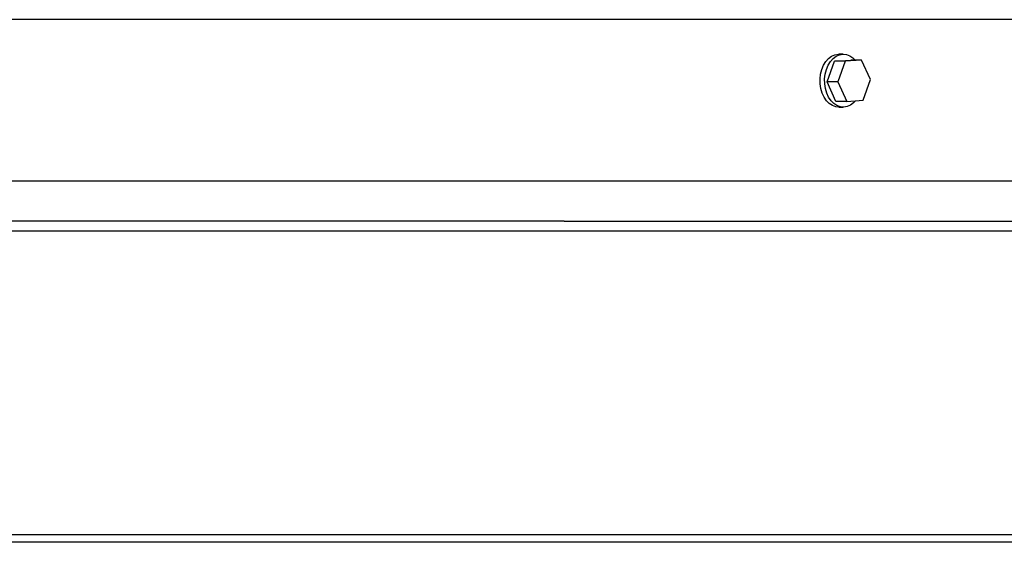
# Model space of a CAD drawing. Units: millimetres. Extents: x 30 to 94, y 69 to 205.
# Drawn here: x 62 to 72, y 71 to 77 of the extents above; entities that cross this region are included whole.
import ezdxf

# ---------------------------------------------------------------- set-up
doc = ezdxf.new("R2010")
doc.units = ezdxf.units.MM
doc.layers.add('DETAIL', color=2, linetype='Continuous')

msp = doc.modelspace()

# ---------------------------------------------------------------- linework, layer by layer
at = {"layer": 'DETAIL', "linetype": 'Continuous', "lineweight": 25}
for p, q in [((77.631, 76.637), (54.031, 76.637)), ((70.766, 76.273), (70.718, 76.273)), ((70.594, 75.98), (70.672, 76.198)), ((70.672, 76.198), (70.844, 76.211)), ((70.785, 76.198), (70.672, 76.198)), ((70.785, 76.198), (70.707, 75.98)), ((70.958, 76.211), (70.785, 76.198)), ((70.958, 76.211), (70.844, 76.211)), ((71.053, 76.007), (70.958, 76.211)), ((70.707, 75.98), (70.594, 75.98)), ((70.688, 75.775), (70.594, 75.98)), ((70.707, 75.98), (70.802, 75.775)), ((70.974, 75.789), (71.053, 76.007)), ((70.802, 75.775), (70.688, 75.775)), ((70.718, 75.714), (70.766, 75.714)), ((70.802, 75.775), (70.974, 75.789)), ((77.631, 74.935), (54.031, 74.935)), ((67.822, 74.512), (54.031, 74.512)), ((67.822, 74.512), (74.139, 74.512)), ((54.877, 74.41), (74.139, 74.41)), ((32.864, 71.207), (75.197, 71.207)), ((75.197, 71.125), (32.864, 71.125))]:
    msp.add_line(p, q, dxfattribs=at)
at = {"layer": 'DETAIL', "linetype": 'Continuous', "lineweight": 25, "flags": 128}
for points in [[(70.718, 75.714), (70.687, 75.717), (70.651, 75.73), (70.618, 75.752), (70.589, 75.782), (70.564, 75.82), (70.544, 75.863), (70.53, 75.91), (70.522, 75.961), (70.521, 76.012), (70.527, 76.063), (70.539, 76.112), (70.558, 76.156), (70.582, 76.195), (70.61, 76.227), (70.643, 76.251), (70.677, 76.267), (70.714, 76.273), (70.718, 76.273)], [(70.896, 75.782), (70.874, 75.759), (70.842, 75.735), (70.807, 75.72), (70.771, 75.714), (70.735, 75.717), (70.699, 75.73), (70.666, 75.752), (70.637, 75.782), (70.611, 75.82), (70.591, 75.863), (70.578, 75.91), (70.57, 75.961), (70.569, 76.012), (70.575, 76.063), (70.587, 76.112), (70.606, 76.156), (70.63, 76.195), (70.658, 76.227), (70.69, 76.251), (70.725, 76.267), (70.761, 76.273), (70.798, 76.269), (70.833, 76.256), (70.866, 76.234), (70.89, 76.211)]]:
    msp.add_lwpolyline(points, dxfattribs=at)

doc.saveas('drawing.dxf')
